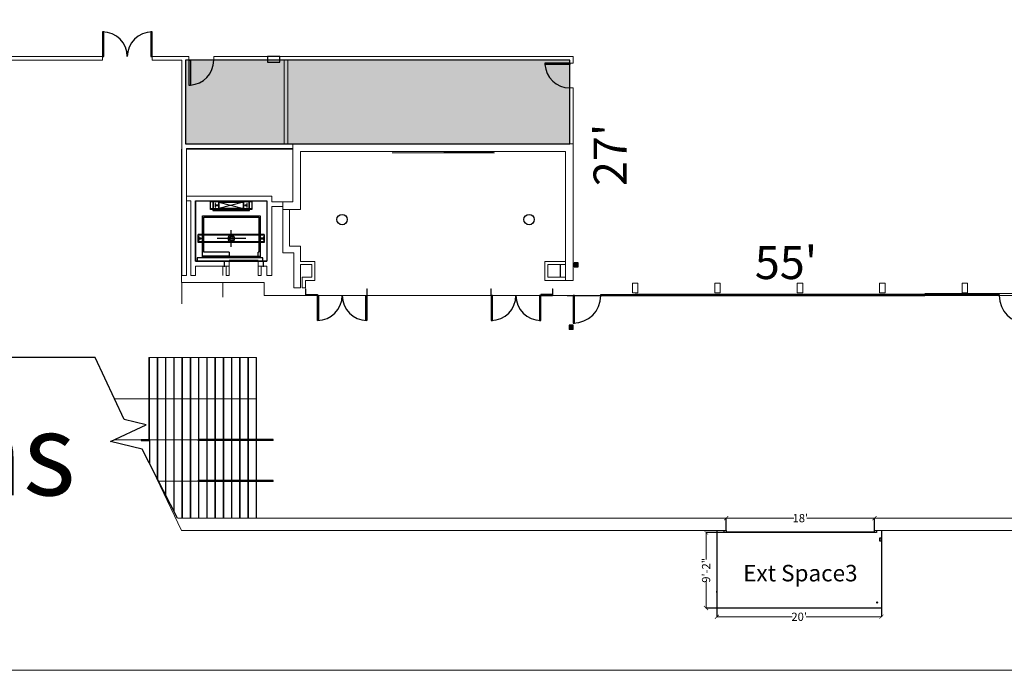
# Model space of a CAD drawing. Units: inches. Extents: x -4372 to 8991, y -4562 to 10911.
# Drawn here: x 2585 to 4019, y 0 to 947 of the extents above; entities that cross this region are included whole.
import ezdxf

# ---------------------------------------------------------------- set-up
doc = ezdxf.new("R2010")
doc.units = ezdxf.units.IN
doc.header["$MEASUREMENT"] = 0
for name, color, linetype in [('MC-Area Labels', 151, 'Continuous'), ('MC-BLDG Shell', 7, 'Continuous'), ('MC-BLDG Site Perimeter', 7, 'Continuous'), ('MC-Dims', 7, 'Continuous')]:
    doc.layers.add(name, color=color, linetype=linetype)
doc.styles.add('moscone', font='GOTHIC.TTF', dxfattribs={"height": 12})
doc.styles.add('rojago', font='GOTHIC.TTF', dxfattribs={"height": 12})

# ---------------------------------------------------------------- blocks, each defined once
blk = doc.blocks.new('MCNS-Lobby-Bldg Shell')
at = {"layer": 'MC-BLDG Shell'}
h = blk.add_hatch(color=151, dxfattribs=at)
h.dxf.hatch_style = 1
h.paths.add_polyline_path([(901.5, 2157.8), (632.7, 2157.8), (632.7, 1966.2), (901.5, 1966.2)])
h.paths.add_polyline_path([(1312.9, 2074.3), (1128.9, 2074.3), (1128.9, 1834.6), (1312.9, 1834.6)])
h.paths.add_polyline_path([(653.5, 1742.6), (631.2, 1742.6), (631.2, 1709.7), (481.5, 1709.7), (481.5, 1332.2), (681, 1332.2), (681, 1357.7), (653.5, 1357.7)])
h.paths.add_polyline_path([(1067.5, 1703.6), (942.2, 1703.6), (942.2, 1409.6), (1165.4, 1409.6), (1165.4, 1516.5), (1067.5, 1516.5)])
h.paths.add_polyline_path([(1312.9, 1515.6), (1170.4, 1515.6), (1170.4, 1404.6), (1107.5, 1404.6), (1107.5, 1332.2), (1260.5, 1332.2), (1260.5, 1431.6), (1312.9, 1431.6)])
h.paths.add_polyline_path([(1796.2, 1129.8), (1688.7, 1129.8), (1688.7, 1061.6), (1796.2, 1061.6)])
h.paths.add_polyline_path([(2276.2, 1129.8), (1926.7, 1129.8), (1926.7, 1061.6), (2276.2, 1061.6)])
h.paths.add_polyline_path([(2756.2, 1129.8), (2406.7, 1129.8), (2406.7, 1061.6), (2756.2, 1061.6)])
h.paths.add_polyline_path([(2989.2, 1129.8), (2886.7, 1129.8), (2886.7, 1061.6), (2989.2, 1061.6)])
h.paths.add_polyline_path([(2166, 886.4), (1645.5, 886.4), (1645.5, 794.6), (2166, 794.6)])
h.paths.add_polyline_path([(3386.2, 887.1), (2826.7, 887.1), (2826.7, 765.5), (3386.2, 765.5)])
h.paths.add_polyline_path([(4359, 887.1), (4060.7, 887.1), (4060.7, 762.6), (4465, 762.6), (4465, 569.5), (4516.2, 569.5), (4516.2, 626.4), (4476.9, 626.4), (4476.9, 788.2), (4451, 788.2), (4451, 788.8), (4359, 788.8)])
h.paths.add_polyline_path([(5131.5, 886.4), (4889.4, 886.4), (4889.4, 570.1), (5131.5, 570.1)])
h.paths.add_polyline_path([(5546.2, 887.1), (5412.7, 887.1), (5412.7, 865.1), (5266.3, 865.1), (5266.3, 887.1), (5136.7, 887.1), (5136.7, 762.6), (5546.2, 762.6)])
h.paths.add_polyline_path([(5394.2, 1129.8), (5162.7, 1129.8), (5162.7, 1061.6), (5394.2, 1061.6)])
h.paths.add_polyline_path([(5040.2, 1129.8), (4742.7, 1129.8), (4742.7, 1061.6), (5040.2, 1061.6)])
h.paths.add_polyline_path([(4620.2, 1129.8), (4448.7, 1129.8), (4448.7, 1061.6), (4620.2, 1061.6)])
h.paths.add_polyline_path([(6496.5, 1747.1), (6348.7, 1747.1), (6348.7, 1727.1), (6275.5, 1727.1), (6275.5, 1635.6), (6496.5, 1635.6)])
h.paths.add_polyline_path([(6433, 1894.8), (6305.5, 1894.8), (6305.5, 1788.6), (6276.7, 1788.6), (6276.7, 1733.6), (6342.2, 1733.6), (6342.2, 1753.6), (6433, 1753.6)])
h.paths.add_polyline_path([(6868.3, 960), (6408.5, 960), (6408.5, 547.4), (6868.3, 547.4)])
for points in [[(3398.1, 587.5), (3398.3, 587.7), (3398.3, 593.2), (3398.1, 593.5), (3392.6, 593.5), (3392.3, 593.2), (3392.3, 587.7), (3392.6, 587.5)], [(3391.1, 496.5), (3391.3, 496.7), (3391.3, 502.2), (3391.1, 502.5), (3385.6, 502.5), (3385.3, 502.2), (3385.3, 496.7), (3385.6, 496.5)]]:
    blk.add_hatch(color=256, dxfattribs=at).paths.add_polyline_path(points, flags=0)
for p, q in [((2707.7, 929.5), (2706, 929.5)), ((2706, 929.5), (2706, 893.5)), ((2707.7, 893.5), (2707.7, 929.5)), ((2778, 929.5), (2776.2, 929.5)), ((2776.2, 929.5), (2776.2, 893.5)), ((2778, 893.5), (2778, 929.5)), ((2706, 893.5), (2707.7, 893.5)), ((2776.2, 893.5), (2778, 893.5)), ((2964.3, 893.5), (2946.3, 893.5)), ((2946.3, 893.5), (2946.3, 885.5)), ((2964.3, 885.5), (2964.3, 893.5)), ((3386.1, 888.2), (2826.6, 888.2)), ((2826.6, 888.2), (2826.6, 766.6)), ((2831.8, 888.2), (2831.8, 852.2)), ((2831.8, 888.2), (2833.8, 888.2)), ((2833.8, 888.2), (2833.8, 852.2)), ((2946.3, 885.5), (2964.3, 885.5)), ((3350.1, 884.2), (3350.1, 882.2)), ((3386.1, 884.2), (3350.1, 884.2)), ((3386.1, 882.2), (3350.1, 882.2)), ((3386.1, 766.6), (3386.1, 888.2)), ((3386.1, 884.2), (3386.1, 882.2)), ((2831.8, 852.2), (2833.8, 852.2)), ((2826.6, 766.6), (3386.1, 766.6)), ((2841.3, 595.5), (2841.3, 683.5)), ((2841.3, 683.5), (2945.3, 683.5)), ((2841.3, 683.5), (2945.3, 683.5)), ((2841.3, 683.5), (2841.3, 595.5)), ((2863.3, 682), (2863.3, 683)), ((2866.6, 683), (2863.3, 683)), ((2863.3, 672), (2863.3, 682)), ((2866.6, 682), (2863.3, 682)), ((2866.6, 683.5), (2866.6, 669.5)), ((2867.6, 670.5), (2867.6, 683.5)), ((2919.1, 683), (2867.6, 683)), ((2919.1, 682), (2867.6, 682)), ((2870.6, 679.5), (2870.1, 679.5)), ((2870.1, 679.5), (2870.1, 674.5)), ((2870.1, 674.5), (2870.6, 674.5)), ((2870.7, 677.4), (2870.6, 679.5)), ((2870.6, 674.5), (2870.7, 676.6)), ((2871.5, 677.2), (2870.8, 677.2)), ((2870.8, 676.7), (2871.5, 676.7)), ((2871.6, 677.3), (2871.5, 677.2)), ((2871.5, 676.7), (2871.6, 676.7)), ((2873.6, 677.3), (2871.6, 677.3)), ((2871.6, 676.7), (2873.6, 676.7)), ((2873.6, 676.7), (2873.6, 677.3)), ((2911.3, 681.5), (2875.3, 672.5)), ((2875.3, 681.5), (2911.3, 672.5)), ((2875.3, 672.5), (2875.3, 681.5)), ((2875.3, 681.5), (2911.3, 681.5)), ((2911.3, 681.5), (2875.3, 681.5)), ((2875.3, 681.5), (2875.3, 672.5)), ((2911.3, 681.5), (2911.3, 672.5)), ((2911.3, 672.5), (2911.3, 681.5)), ((2915.1, 677.3), (2913.1, 677.3)), ((2913.1, 677.3), (2913.1, 676.7)), ((2913.1, 676.7), (2915.1, 676.7)), ((2915.2, 677.2), (2915.1, 677.3)), ((2915.1, 676.7), (2915.2, 676.7)), ((2915.9, 677.2), (2915.2, 677.2)), ((2915.2, 676.7), (2915.9, 676.7)), ((2916.1, 679.5), (2916, 677.4)), ((2916, 676.6), (2916.1, 674.5)), ((2916.6, 679.5), (2916.1, 679.5)), ((2916.1, 674.5), (2916.6, 674.5)), ((2916.6, 674.5), (2916.6, 679.5)), ((2919.1, 683.5), (2919.1, 670.5)), ((2920.1, 669.5), (2920.1, 683.5)), ((2923.3, 683), (2920.1, 683)), ((2923.3, 682), (2920.1, 682)), ((2923.3, 683), (2923.3, 682)), ((2923.3, 682), (2923.3, 672)), ((2945.3, 683.5), (2945.3, 595.5)), ((2945.3, 683.5), (2945.3, 595.5)), ((2851.3, 601.7), (2851.3, 661.7)), ((2851.3, 661.7), (2935.3, 661.7)), ((2853.3, 608.7), (2853.3, 659.7)), ((2853.3, 659.7), (2933.3, 659.7)), ((2863.3, 671), (2863.3, 672)), ((2866.6, 672), (2863.3, 672)), ((2866.6, 671), (2863.3, 671)), ((2866.6, 669.5), (2920.1, 669.5)), ((2919.1, 672), (2867.6, 672)), ((2919.1, 671), (2867.6, 671)), ((2919.1, 670.5), (2867.6, 670.5)), ((2911.3, 672.5), (2875.3, 672.5)), ((2875.3, 672.5), (2911.3, 672.5)), ((2923.3, 672), (2920.1, 672)), ((2923.3, 671), (2920.1, 671)), ((2923.3, 672), (2923.3, 671)), ((2933.3, 659.7), (2933.3, 608.7)), ((2935.3, 661.7), (2935.3, 601.7)), ((2845.3, 633.7), (2845.3, 634.7)), ((2941.3, 634.7), (2845.3, 634.7)), ((2845.3, 623.7), (2845.3, 633.7)), ((2941.3, 633.7), (2845.3, 633.7)), ((2846.6, 631.2), (2846.1, 631.2)), ((2846.1, 631.2), (2846.1, 626.2)), ((2846.7, 629.1), (2846.6, 631.2)), ((2893.3, 616.7), (2893.3, 640.7)), ((2940.1, 631.2), (2940, 629.1)), ((2940.6, 631.2), (2940.1, 631.2)), ((2940.6, 626.2), (2940.6, 631.2)), ((2941.3, 634.7), (2941.3, 633.7)), ((2941.3, 633.7), (2941.3, 623.7)), ((2845.3, 622.7), (2845.3, 623.7)), ((2941.3, 623.7), (2845.3, 623.7)), ((2941.3, 622.7), (2845.3, 622.7)), ((2846.1, 626.2), (2846.6, 626.2)), ((2846.6, 626.2), (2846.7, 628.3)), ((2847.5, 629), (2846.8, 629)), ((2846.8, 628.5), (2847.5, 628.5)), ((2847.6, 629), (2847.5, 629)), ((2847.5, 628.5), (2847.6, 628.4)), ((2849.6, 629), (2847.6, 629)), ((2847.6, 628.4), (2849.6, 628.4)), ((2849.6, 628.4), (2849.6, 629)), ((2914.8, 628.7), (2872.8, 628.7)), ((2939.1, 629), (2937.1, 629)), ((2937.1, 629), (2937.1, 628.4)), ((2937.1, 628.4), (2939.1, 628.4)), ((2939.2, 629), (2939.1, 629)), ((2939.1, 628.4), (2939.2, 628.5)), ((2939.9, 629), (2939.2, 629)), ((2939.2, 628.5), (2939.9, 628.5)), ((2940, 628.3), (2940.1, 626.2)), ((2940.1, 626.2), (2940.6, 626.2)), ((2941.3, 623.7), (2941.3, 622.7)), ((2889.8, 603.2), (2851.3, 603.2)), ((2890.3, 608.7), (2853.3, 608.7)), ((2889.8, 603.2), (2893.3, 603.2)), ((2889.8, 601.7), (2889.8, 603.2)), ((2890.3, 608.7), (2890.3, 603.2)), ((2893.3, 603.2), (2932.8, 603.2)), ((2932.3, 603.2), (2932.3, 608.7)), ((2933.3, 608.7), (2932.3, 608.7)), ((2932.8, 603.2), (2935.3, 603.2)), ((2932.8, 603.2), (2932.8, 601.7)), ((2945.3, 595.5), (2841.3, 595.5)), ((2841.3, 595.5), (2945.3, 595.5)), ((2939.3, 600.5), (2843.8, 600.5)), ((2843.8, 600.5), (2843.8, 595.5)), ((2935.3, 601.7), (2851.3, 601.7)), ((2882.8, 595.5), (2882.8, 587.5)), ((2932.3, 596.5), (2890.3, 596.5)), ((2890.3, 596.5), (2890.3, 595.5)), ((2890.3, 595.5), (2932.3, 595.5)), ((2932.3, 595.5), (2932.3, 596.5)), ((2939.3, 595.5), (2939.3, 600.5)), ((2939.8, 595.5), (2939.8, 587.5)), ((3372.8, 572.2), (3372.8, 590.7)), ((3392.3, 593.2), (3392.3, 587.7)), ((3398.1, 593.5), (3392.6, 593.5)), ((3395.1, 592.4), (3393.5, 588.5)), ((3393.5, 588.5), (3394, 588.5)), ((3394, 588.5), (3394.5, 589.7)), ((3394.5, 589.7), (3396.1, 589.7)), ((3394.7, 590.2), (3395, 591.2)), ((3395.9, 590.2), (3394.7, 590.2)), ((3395, 591.2), (3395.3, 591.9)), ((3395.5, 592.4), (3395.1, 592.4)), ((3395.3, 591.9), (3395.6, 591.2)), ((3397.1, 588.5), (3395.5, 592.4)), ((3395.6, 591.2), (3395.9, 590.2)), ((3396.1, 589.7), (3396.5, 588.5)), ((3396.5, 588.5), (3397.1, 588.5)), ((3398.3, 587.7), (3398.3, 593.2)), ((3392.6, 587.5), (3398.1, 587.5)), ((3001.9, 545.5), (3001.9, 547.2)), ((3001.9, 547.2), (3018.9, 547.2)), ((3018.9, 545.5), (3001.9, 545.5)), ((3018.9, 547.2), (3018.9, 545.5)), ((3018.9, 545.5), (3020.6, 545.5)), ((3018.9, 509.5), (3018.9, 545.5)), ((3020.6, 545.5), (3020.6, 509.5)), ((3089.1, 545.5), (3090.9, 545.5)), ((3089.1, 509.5), (3089.1, 545.5)), ((3090.9, 545.5), (3090.9, 509.5)), ((3273.6, 545.5), (3271.8, 545.5)), ((3271.8, 545.5), (3271.8, 509.5)), ((3273.6, 509.5), (3273.6, 545.5)), ((3343.8, 545.5), (3342.1, 545.5)), ((3342.1, 545.5), (3342.1, 509.5)), ((3360.8, 547.2), (3343.8, 547.2)), ((3343.8, 547.2), (3343.8, 545.5)), ((3343.8, 545.5), (3360.8, 545.5)), ((3343.8, 509.5), (3343.8, 545.5)), ((3360.8, 545.5), (3360.8, 547.2)), ((3393.1, 545.5), (3391.3, 545.5)), ((3391.3, 545.5), (3391.3, 505.5)), ((3393.1, 505.5), (3393.1, 545.5)), ((3431.3, 545.5), (3431.3, 547.2)), ((3431.3, 547.2), (3481.3, 547.2)), ((3481.3, 545.5), (3431.3, 545.5)), ((3481.3, 547.2), (3481.3, 547.6)), ((3481.3, 547.6), (3541.3, 547.6)), ((3541.3, 547.2), (3481.3, 547.2)), ((3481.3, 547.2), (3481.3, 545.5)), ((3481.3, 546.7), (3541.3, 546.7)), ((3481.3, 546.2), (3481.3, 546.7)), ((3541.3, 546.2), (3481.3, 546.2)), ((3481.6, 547.2), (3541.1, 547.2)), ((3481.6, 546.7), (3481.6, 547.2)), ((3541.1, 546.7), (3481.6, 546.7)), ((3541.1, 547.2), (3541.1, 546.7)), ((3541.3, 547.2), (3541.3, 547.6)), ((3541.3, 547.6), (3601.3, 547.6)), ((3541.3, 547.6), (3541.3, 547.2)), ((3601.3, 547.2), (3541.3, 547.2)), ((3541.3, 546.7), (3601.3, 546.7)), ((3541.3, 546.2), (3541.3, 546.7)), ((3541.3, 546.7), (3541.3, 546.2)), ((3601.3, 546.2), (3541.3, 546.2)), ((3541.6, 547.2), (3601.1, 547.2)), ((3541.6, 546.7), (3541.6, 547.2)), ((3601.1, 546.7), (3541.6, 546.7)), ((3601.1, 547.2), (3601.1, 546.7)), ((3601.3, 547.6), (3601.3, 547.2)), ((3601.3, 547.2), (3601.3, 547.6)), ((3601.3, 547.6), (3661.3, 547.6)), ((3661.3, 547.2), (3601.3, 547.2)), ((3601.3, 546.7), (3601.3, 546.2)), ((3601.3, 546.7), (3661.3, 546.7)), ((3601.3, 546.2), (3601.3, 546.7)), ((3661.3, 546.2), (3601.3, 546.2)), ((3601.6, 547.2), (3661.1, 547.2)), ((3601.6, 546.7), (3601.6, 547.2)), ((3661.1, 546.7), (3601.6, 546.7)), ((3661.1, 547.2), (3661.1, 546.7)), ((3661.3, 547.6), (3661.3, 547.2)), ((3661.3, 547.2), (3661.3, 547.6)), ((3661.3, 547.6), (3721.3, 547.6)), ((3721.3, 547.2), (3661.3, 547.2)), ((3661.3, 546.7), (3661.3, 546.2)), ((3661.3, 546.7), (3721.3, 546.7)), ((3661.3, 546.2), (3661.3, 546.7)), ((3721.3, 546.2), (3661.3, 546.2)), ((3661.6, 547.2), (3721.1, 547.2)), ((3661.6, 546.7), (3661.6, 547.2)), ((3721.1, 546.7), (3661.6, 546.7)), ((3721.1, 547.2), (3721.1, 546.7)), ((3721.3, 547.2), (3721.3, 547.6)), ((3721.3, 547.6), (3781.3, 547.6)), ((3721.3, 547.6), (3721.3, 547.2)), ((3781.3, 547.2), (3721.3, 547.2)), ((3721.3, 546.7), (3781.3, 546.7)), ((3721.3, 546.2), (3721.3, 546.7)), ((3721.3, 546.7), (3721.3, 546.2)), ((3781.3, 546.2), (3721.3, 546.2)), ((3721.6, 547.2), (3781.1, 547.2)), ((3721.6, 546.7), (3721.6, 547.2)), ((3781.1, 546.7), (3721.6, 546.7)), ((3781.1, 547.2), (3781.1, 546.7)), ((3781.3, 547.6), (3781.3, 547.2)), ((3781.3, 547.2), (3781.3, 547.6)), ((3781.3, 547.6), (3841.3, 547.6)), ((3841.3, 547.2), (3781.3, 547.2)), ((3781.3, 546.7), (3781.3, 546.2)), ((3781.3, 546.7), (3841.3, 546.7)), ((3781.3, 546.2), (3781.3, 546.7)), ((3841.3, 546.2), (3781.3, 546.2)), ((3781.6, 547.2), (3841.1, 547.2)), ((3781.6, 546.7), (3781.6, 547.2)), ((3841.1, 546.7), (3781.6, 546.7)), ((3841.1, 547.2), (3841.1, 546.7)), ((3841.3, 547.2), (3841.3, 547.6)), ((3841.3, 547.6), (3901.3, 547.6)), ((3841.3, 547.6), (3841.3, 547.2)), ((3901.3, 547.2), (3841.3, 547.2)), ((3841.3, 546.7), (3901.3, 546.7)), ((3841.3, 546.2), (3841.3, 546.7)), ((3841.3, 546.7), (3841.3, 546.2)), ((3901.3, 546.2), (3841.3, 546.2)), ((3841.6, 547.2), (3901.1, 547.2)), ((3841.6, 546.7), (3841.6, 547.2)), ((3901.1, 546.7), (3841.6, 546.7)), ((3901.1, 547.2), (3901.1, 546.7)), ((3901.3, 547.6), (3901.3, 547.2)), ((3901.3, 547.2), (3901.3, 547.6)), ((3901.3, 547.6), (3961.3, 547.6)), ((3961.3, 547.2), (3901.3, 547.2)), ((3901.3, 546.7), (3901.3, 546.2)), ((3901.3, 546.7), (3961.3, 546.7)), ((3901.3, 546.2), (3901.3, 546.7)), ((3961.3, 546.2), (3901.3, 546.2)), ((3901.6, 547.2), (3961.1, 547.2)), ((3901.6, 546.7), (3901.6, 547.2)), ((3961.1, 546.7), (3901.6, 546.7)), ((3961.1, 547.2), (3961.1, 546.7)), ((3961.3, 547.6), (3961.3, 547.2)), ((3961.3, 545.5), (3961.3, 547.2)), ((3961.3, 547.2), (4011.3, 547.2)), ((3961.3, 546.7), (3961.3, 546.2)), ((4011.3, 545.5), (3961.3, 545.5)), ((4011.3, 547.2), (4011.3, 545.5)), ((3020.6, 509.5), (3018.9, 509.5)), ((3090.9, 509.5), (3089.1, 509.5)), ((3271.8, 509.5), (3273.6, 509.5)), ((3342.1, 509.5), (3343.8, 509.5)), ((3385.3, 502.2), (3385.3, 496.7)), ((3391.1, 502.5), (3385.6, 502.5)), ((3391.3, 505.5), (3393.1, 505.5)), ((3391.3, 496.7), (3391.3, 502.2)), ((3385.6, 496.5), (3391.1, 496.5)), ((3388.1, 501.4), (3386.5, 497.5)), ((3386.5, 497.5), (3387, 497.5)), ((3387, 497.5), (3387.5, 498.7)), ((3387.5, 498.7), (3389.1, 498.7)), ((3387.7, 499.2), (3388, 500.2)), ((3388.9, 499.2), (3387.7, 499.2)), ((3388, 500.2), (3388.3, 500.9)), ((3388.5, 501.4), (3388.1, 501.4)), ((3388.3, 500.9), (3388.6, 500.2)), ((3390.1, 497.5), (3388.5, 501.4)), ((3388.6, 500.2), (3388.9, 499.2)), ((3389.1, 498.7), (3389.5, 497.5)), ((3389.5, 497.5), (3390.1, 497.5))]:
    blk.add_line(p, q, dxfattribs=at)
at = {"layer": 'MC-BLDG Shell', "lineweight": 0}
for p, q in [((2706, 893.5), (2165.6, 893.5)), ((2706, 888.2), (2706, 893.5)), ((2826.6, 893.5), (2778, 893.5)), ((2778, 893.5), (2778, 888.2)), ((2831.8, 893.5), (2826.6, 893.5)), ((2831.8, 888.2), (2831.8, 893.5)), ((2946.3, 893.5), (2867.8, 893.5)), ((2867.8, 893.5), (2867.8, 888.2)), ((2970.3, 893.5), (2964.3, 893.5)), ((2975.6, 893.5), (2970.3, 893.5)), ((3386.1, 893.5), (2975.6, 893.5)), ((3391.3, 893.5), (3386.1, 893.5)), ((3391.3, 884.2), (3391.3, 893.5)), ((2171.1, 888.2), (2706, 888.2)), ((2778, 888.2), (2821.3, 888.2)), ((2821.3, 888.2), (2821.3, 766.6)), ((2826.6, 888.2), (2831.8, 888.2)), ((2826.6, 766.6), (2826.6, 888.2)), ((2867.8, 888.2), (2946.3, 888.2)), ((2964.3, 888.2), (2970.3, 888.2)), ((2970.3, 888.2), (2970.3, 766.6)), ((2975.6, 888.2), (3386.1, 888.2)), ((2975.6, 766.6), (2975.6, 888.2)), ((3386.1, 888.2), (3386.1, 884.2)), ((3386.1, 884.2), (3391.3, 884.2)), ((3391.3, 848.2), (3386.1, 848.2)), ((3386.1, 848.2), (3386.1, 766.6)), ((3391.3, 766.6), (3391.3, 848.2)), ((2821.3, 766.6), (2821.3, 684.1)), ((2828.3, 766.6), (2826.6, 766.6)), ((2970.3, 766.6), (2828.3, 766.6)), ((2982.9, 766.6), (2975.6, 766.6)), ((2982.9, 759.6), (2982.9, 766.6)), ((3380, 766.6), (2982.9, 766.6)), ((2982.9, 766.6), (2982.9, 755.5)), ((3391.3, 766.6), (3380, 766.6)), ((3386.1, 766.6), (3391.3, 766.6)), ((3391.3, 567.7), (3391.3, 766.6)), ((2821.1, 564.7), (2821.1, 759)), ((2821.1, 759), (2821.3, 759)), ((2828.3, 759.6), (2982.9, 759.6)), ((2828.3, 684.1), (2828.3, 759.6)), ((2828.3, 759), (2982.9, 759)), ((2982.9, 755.5), (2982.9, 682.2)), ((2994, 755.5), (3380, 755.5)), ((2994, 671.1), (2994, 755.5)), ((3127.5, 753.3), (3276.5, 753.3)), ((3274.5, 754.5), (3202.8, 754.5)), ((3274.5, 753.8), (3274.5, 754.5)), ((3380, 755.5), (3380, 595.2)), ((2945.3, 690.5), (2828.3, 690.5)), ((2828.3, 690.5), (2828.3, 683.5)), ((2952.3, 690.5), (2945.3, 690.5)), ((2952.3, 682.2), (2952.3, 690.5)), ((2821.3, 684.1), (2821.3, 574.7)), ((2828, 574.7), (2828, 684.1)), ((2828, 684.1), (2828.3, 684.1)), ((2828.3, 683.5), (2834.3, 683.5)), ((2834.3, 683.5), (2834.3, 574.7)), ((2841.3, 683.5), (2945.3, 683.5)), ((2841.3, 595.5), (2841.3, 683.5)), ((2945.3, 683.5), (2945.3, 595.5)), ((2968.5, 682.2), (2952.3, 682.2)), ((2952.3, 574.7), (2952.3, 675.2)), ((2952.3, 675.2), (2968.5, 675.2)), ((2982.9, 682.2), (2968.5, 682.2)), ((2968.5, 682.2), (2968.5, 675.2)), ((2968.5, 675.2), (2968.5, 682.2)), ((2968.5, 675.2), (2968.5, 671.1)), ((2968.5, 671.1), (2968.5, 617.6)), ((2978, 671.1), (2968.5, 671.1)), ((2968.5, 671.1), (2978, 671.1)), ((2978, 617.6), (2978, 671.1)), ((2978, 671.1), (2982.9, 671.1)), ((2982.9, 671.1), (2994, 671.1)), ((2968.5, 617.6), (2968.5, 608.1)), ((2984.5, 617.6), (2978, 617.6)), ((2994, 617.6), (2984.5, 617.6)), ((2994, 595.2), (2994, 617.6)), ((2968.5, 608.1), (2984.5, 608.1)), ((2984.5, 608.1), (2984.5, 557)), ((2890.3, 595.5), (2841.3, 595.5)), ((2841.3, 574.7), (2841.3, 588.5)), ((2841.3, 588.5), (2890.3, 588.5)), ((2881.1, 588.5), (2881.1, 574.7)), ((2890.3, 588.5), (2886, 588.5)), ((2886, 588.5), (2886, 574.7)), ((2932.3, 595.5), (2890.3, 595.5)), ((2890.3, 588.5), (2890.3, 595.5)), ((2890.3, 574.7), (2890.3, 588.5)), ((2945.3, 595.5), (2932.3, 595.5)), ((2932.3, 595.5), (2932.3, 588.5)), ((2932.3, 588.5), (2945.3, 588.5)), ((2936.7, 588.5), (2932.3, 588.5)), ((2932.3, 588.5), (2932.3, 574.7)), ((2936.7, 574.7), (2936.7, 588.5)), ((2945.3, 588.5), (2945.3, 574.7)), ((3015.2, 595.2), (2994, 595.2)), ((2994, 590.7), (3010.7, 590.7)), ((2994, 557), (2994, 590.7)), ((3010.7, 590.7), (3010.7, 572.2)), ((3015.2, 590.7), (3015.2, 595.2)), ((3015.2, 567.7), (3015.2, 590.7)), ((3380, 595.2), (3349.8, 595.2)), ((3349.8, 595.2), (3349.8, 590.7)), ((3349.8, 590.7), (3349.8, 567.7)), ((3354.3, 590.7), (3380, 590.7)), ((3354.3, 572.2), (3354.3, 590.7)), ((3380, 595.2), (3380, 590.7)), ((3380, 590.7), (3380, 595.2)), ((3380, 590.7), (3380, 572.2)), ((2821.3, 574.7), (2828, 574.7)), ((2834.3, 574.7), (2841.3, 574.7)), ((2886, 574.7), (2890.3, 574.7)), ((2932.3, 574.7), (2936.7, 574.7)), ((2945.3, 574.7), (2952.3, 574.7)), ((2821.3, 564.7), (2821.1, 564.7)), ((2821.2, 533.7), (2821.2, 564.5)), ((2821.2, 564.5), (2941.3, 564.5)), ((2881.1, 543.2), (2881.1, 564.7)), ((2941.3, 564.5), (2941.3, 545.5)), ((2996.8, 572.2), (2996.8, 557)), ((3001.3, 572.2), (2996.8, 572.2)), ((3010.7, 572.2), (3001.3, 572.2)), ((3001.3, 567.7), (3010.7, 567.7)), ((3001.3, 557), (3001.3, 567.7)), ((3010.7, 567.7), (3015.2, 567.7)), ((3349.8, 567.7), (3354.3, 567.7)), ((3380, 572.2), (3354.3, 572.2)), ((3354.3, 567.7), (3380, 567.7)), ((3380, 572.2), (3380, 567.7)), ((3380, 567.7), (3380, 572.2)), ((3380, 567.7), (3391.3, 567.7)), ((3485.3, 563.5), (3477.3, 563.5)), ((3477.3, 563.5), (3477.3, 549.5)), ((3485.3, 549.5), (3485.3, 563.5)), ((3605.3, 563.5), (3597.3, 563.5)), ((3597.3, 563.5), (3597.3, 549.5)), ((3605.3, 549.5), (3605.3, 563.5)), ((3725.3, 563.5), (3717.3, 563.5)), ((3717.3, 563.5), (3717.3, 549.5)), ((3725.3, 549.5), (3725.3, 563.5)), ((3845.3, 563.5), (3837.3, 563.5)), ((3837.3, 563.5), (3837.3, 549.5)), ((3845.3, 549.5), (3845.3, 563.5)), ((3965.3, 563.5), (3957.3, 563.5)), ((3957.3, 563.5), (3957.3, 549.5)), ((3965.3, 549.5), (3965.3, 563.5)), ((2941.3, 545.5), (3001.3, 545.5)), ((2984.5, 557), (2994, 557)), ((2996.8, 557), (3001.3, 557)), ((3001.9, 555.5), (3001.3, 555.5)), ((3001.3, 545.5), (3001.3, 555.5)), ((3001.3, 545.5), (3001.9, 545.5)), ((3001.9, 545.5), (3001.9, 555.5)), ((3001.9, 545.5), (3090.9, 545.5)), ((3091.3, 555.5), (3090.9, 555.5)), ((3090.9, 545.5), (3090.9, 555.5)), ((3090.9, 545.5), (3091.3, 545.5)), ((3091.3, 545.5), (3091.3, 555.5)), ((3091.3, 545.5), (3271.3, 545.5)), ((3271.8, 555.5), (3271.3, 555.5)), ((3271.3, 545.5), (3271.3, 555.5)), ((3271.8, 545.5), (3271.3, 545.5)), ((3271.8, 545.5), (3271.8, 555.5)), ((3271.8, 545.5), (3360.8, 545.5)), ((3361.3, 555.5), (3360.8, 555.5)), ((3360.8, 545.5), (3360.8, 555.5)), ((3360.8, 545.5), (3361.3, 545.5)), ((3361.3, 545.5), (3361.3, 555.5)), ((3361.3, 545.5), (3391.3, 545.5)), ((3382.5, 545.7), (3382.5, 545.1)), ((3382.5, 545.1), (3391.3, 545.1)), ((3393.1, 545.5), (3431.3, 545.5)), ((3393.1, 545.1), (3903.1, 545.1)), ((3477.3, 549.5), (3485.3, 549.5)), ((3481.3, 545.5), (3841.3, 545.5)), ((3597.3, 549.5), (3605.3, 549.5)), ((3717.3, 549.5), (3725.3, 549.5)), ((3837.3, 549.5), (3845.3, 549.5)), ((3841.3, 545.5), (3961.3, 545.5)), ((3903.1, 545.1), (3903.1, 546.2)), ((3903.3, 548.6), (4036.8, 548.6)), ((3957.3, 549.5), (3965.3, 549.5)), ((4011.3, 545.5), (4049.6, 545.5))]:
    blk.add_line(p, q, dxfattribs=at)
at = {"layer": 'MC-BLDG Shell'}
for centre, radius, start, end in [((2706, 893.5), 36, 0, 90), ((2778, 893.5), 36, 90, 180), ((2831.8, 888.2), 36.1, 273.1798, 0), ((3386.1, 884.2), 36.1, 183.1798, 270), ((2870.8, 677.4), 0.149, 184, 270), ((2870.8, 676.6), 0.149, 90, 176), ((2893.3, 677), 5, 65.5298, 114.4702), ((2915.9, 677.4), 0.149, 270, 356), ((2915.9, 676.6), 0.149, 4, 90), ((2893.3, 677), 5, 245.5298, 294.4702), ((2893.3, 628.7), 5, 0, 180), ((2893.3, 628.7), 3, 0, 180), ((2846.8, 629.1), 0.149, 184, 270), ((2846.8, 628.3), 0.149, 90, 176), ((2893.3, 628.7), 5, 180, 0), ((2893.3, 628.7), 3, 180, 0), ((2939.9, 629.1), 0.149, 270, 356), ((2939.9, 628.3), 0.149, 4, 90), ((3392.6, 593.2), 0.25, 90, 180), ((3392.6, 587.7), 0.25, 180, 270), ((3398.1, 593.2), 0.25, 0, 90), ((3398.1, 587.7), 0.25, 270, 0), ((3018.9, 545.5), 36, 270, 0), ((3090.9, 545.5), 36, 180, 270), ((3271.8, 545.5), 36, 270, 0), ((3343.8, 545.5), 36, 180, 270), ((3391.3, 545.5), 40, 270, 0), ((4051.3, 545.5), 40, 180, 270), ((3385.6, 502.2), 0.25, 90, 180), ((3391.1, 502.2), 0.25, 0, 90), ((3385.6, 496.7), 0.25, 180, 270), ((3391.1, 496.7), 0.25, 270, 0)]:
    blk.add_arc(centre, radius, start, end, dxfattribs=at)
blk = doc.blocks.new('_ArchTick')
at = {"color": 0, "linetype": 'ByBlock', "const_width": 0.15}
blk.add_lwpolyline([(-0.5, -0.5), (0.5, 0.5)], dxfattribs=at)

msp = doc.modelspace()

# ---------------------------------------------------------------- linework, layer by layer
at = {"layer": 'MC-BLDG Shell'}
for centre in [(3054.6724, 656.215), (3326.8935, 656.215)]:
    msp.add_circle(centre, 7.5, dxfattribs=at)
at = {"layer": 'MC-BLDG Site Perimeter'}
for p, q in [((2695.4391, 455.4657), (2529.35, 455.4657)), ((2737.5328, 365.1956), (2695.4391, 455.4657)), ((2769.3546, 357.2615), (2737.5328, 365.1956)), ((2717.7928, 333.2178), (2769.3546, 357.2615)), ((2763.6167, 321.7926), (2717.7928, 333.2178)), ((2762.35, 336.2157), (2762.35, 334.7157)), ((2762.35, 336.2157), (2774.35, 336.2157)), ((2762.35, 334.7157), (2774.35, 334.7157)), ((2774.35, 336.2157), (2774.35, 334.7157)), ((2845.1934, 334.7157), (2845.1934, 336.2157)), ((2930.35, 336.2157), (2845.1934, 336.2157)), ((2930.35, 334.7157), (2845.1934, 334.7157)), ((2942.35, 336.2157), (2930.35, 336.2157)), ((2942.35, 334.7157), (2930.35, 334.7157)), ((2954.35, 336.2157), (2942.35, 336.2157)), ((2954.35, 334.7157), (2942.35, 334.7157)), ((2954.35, 334.7157), (2954.35, 336.2157)), ((2815.1281, 221.571), (2763.6167, 321.7926)), ((2845.1934, 274.7157), (2845.1934, 276.2157)), ((2930.35, 276.2157), (2845.1934, 276.2157)), ((2930.35, 274.7157), (2845.1934, 274.7157)), ((2942.35, 276.2157), (2930.35, 276.2157)), ((2942.35, 274.7157), (2930.35, 274.7157)), ((2954.35, 276.2157), (2942.35, 276.2157)), ((2954.35, 274.7157), (2942.35, 274.7157)), ((2954.35, 274.7157), (2954.35, 276.2157)), ((3613.85, 203.4657), (3613.85, 221.571)), ((3829.85, 203.4657), (3829.85, 221.571)), ((3610.85, 200.4657), (3610.85, 203.4657)), ((3613.85, 203.4657), (3613.85, 200.4657)), ((3613.85, 201.4657), (3829.85, 201.4657)), ((3829.85, 200.8407), (3613.85, 200.8407)), ((3829.85, 200.4657), (3829.85, 203.4657)), ((3829.85, 201.4657), (3829.85, 200.8407)), ((3832.85, 203.4657), (3832.85, 200.4657)), ((3613.85, 200.4657), (3610.85, 200.4657)), ((3832.85, 200.4657), (3829.85, 200.4657)), ((3836.85, 192.4696), (3836.85, 188.4696)), ((3839.85, 192.4696), (3836.85, 192.4696)), ((3836.85, 188.4696), (3839.85, 188.4696)), ((3839.85, 188.4696), (3839.85, 192.4696)), ((3600.35, 113.4723), (3600.35, 115.4723))]:
    msp.add_line(p, q, dxfattribs=at)
at = {"layer": 'MC-BLDG Site Perimeter', "lineweight": 0}
for p, q in [((2773.1625, 395.4657), (2773.1625, 455.4657)), ((2906.35, 455.4657), (2773.1625, 455.4657)), ((2774.35, 395.4657), (2774.35, 455.4657)), ((2785.6, 395.4657), (2785.6, 455.4657)), ((2786.35, 395.4657), (2786.35, 455.4657)), ((2797.6, 395.4657), (2797.6, 455.4657)), ((2798.35, 395.4657), (2798.35, 455.4657)), ((2809.6, 395.4657), (2809.6, 455.4657)), ((2810.35, 395.4657), (2810.35, 455.4657)), ((2821.6, 395.4657), (2821.6, 455.4657)), ((2822.35, 395.4657), (2822.35, 455.4657)), ((2833.6, 395.4657), (2833.6, 455.4657)), ((2834.35, 395.4657), (2834.35, 455.4657)), ((2845.6, 395.4657), (2845.6, 455.4657)), ((2846.35, 395.4657), (2846.35, 455.4657)), ((2857.6, 395.4657), (2857.6, 455.4657)), ((2858.35, 395.4657), (2858.35, 455.4657)), ((2869.6, 395.4657), (2869.6, 455.4657)), ((2870.35, 395.4657), (2870.35, 455.4657)), ((2882.35, 455.4657), (2881.35, 455.4657)), ((2881.6, 395.4657), (2881.6, 455.4657)), ((2894.35, 455.4657), (2882.35, 455.4657)), ((2882.35, 395.4657), (2882.35, 455.4657)), ((2893.6, 395.4657), (2893.6, 455.4657)), ((2894.35, 395.4657), (2894.35, 455.4657)), ((2905.6, 395.4657), (2905.6, 455.4657)), ((2918.35, 455.4657), (2906.35, 455.4657)), ((2906.35, 395.4657), (2906.35, 455.4657)), ((2917.6, 395.4657), (2917.6, 455.4657)), ((2930.35, 455.4657), (2918.35, 455.4657)), ((2918.35, 395.4657), (2918.35, 455.4657)), ((2929.6, 395.4657), (2929.6, 455.4657)), ((2930.35, 395.4657), (2930.35, 455.4657)), ((2723.4176, 395.4657), (2773.1625, 395.4657)), ((2773.1625, 395.4657), (2723.4176, 395.4657)), ((2773.1625, 336.2157), (2773.1625, 395.4657)), ((2786.35, 395.4657), (2774.35, 395.4657)), ((2774.35, 336.2157), (2774.35, 395.4657)), ((2786.35, 395.4657), (2774.35, 395.4657)), ((2785.6, 335.4657), (2785.6, 395.4657)), ((2798.35, 395.4657), (2786.35, 395.4657)), ((2798.35, 395.4657), (2786.35, 395.4657)), ((2786.35, 335.4657), (2786.35, 395.4657)), ((2797.6, 335.4657), (2797.6, 395.4657)), ((2810.35, 395.4657), (2798.35, 395.4657)), ((2810.35, 395.4657), (2798.35, 395.4657)), ((2798.35, 335.4657), (2798.35, 395.4657)), ((2809.6, 335.4657), (2809.6, 395.4657)), ((2822.35, 395.4657), (2810.35, 395.4657)), ((2822.35, 395.4657), (2810.35, 395.4657)), ((2810.35, 335.4657), (2810.35, 395.4657)), ((2821.6, 335.4657), (2821.6, 395.4657)), ((2834.35, 395.4657), (2822.35, 395.4657)), ((2834.35, 395.4657), (2822.35, 395.4657)), ((2822.35, 335.4657), (2822.35, 395.4657)), ((2833.6, 335.4657), (2833.6, 395.4657)), ((2846.35, 395.4657), (2834.35, 395.4657)), ((2846.35, 395.4657), (2834.35, 395.4657)), ((2834.35, 335.4657), (2834.35, 395.4657)), ((2845.6, 336.2157), (2845.6, 395.4657)), ((2858.35, 395.4657), (2846.35, 395.4657)), ((2858.35, 395.4657), (2846.35, 395.4657)), ((2846.35, 336.2157), (2846.35, 395.4657)), ((2857.6, 336.2157), (2857.6, 395.4657)), ((2870.35, 395.4657), (2858.35, 395.4657)), ((2870.35, 395.4657), (2858.35, 395.4657)), ((2858.35, 336.2157), (2858.35, 395.4657)), ((2869.6, 336.2157), (2869.6, 395.4657)), ((2882.35, 395.4657), (2870.35, 395.4657)), ((2882.35, 395.4657), (2870.35, 395.4657)), ((2870.35, 336.2157), (2870.35, 395.4657)), ((2881.6, 336.2157), (2881.6, 395.4657)), ((2894.35, 395.4657), (2882.35, 395.4657)), ((2894.35, 395.4657), (2882.35, 395.4657)), ((2882.35, 336.2157), (2882.35, 395.4657)), ((2893.6, 336.2157), (2893.6, 395.4657)), ((2906.35, 395.4657), (2894.35, 395.4657)), ((2906.35, 395.4657), (2894.35, 395.4657)), ((2894.35, 336.2157), (2894.35, 395.4657)), ((2905.6, 336.2157), (2905.6, 395.4657)), ((2918.35, 395.4657), (2906.35, 395.4657)), ((2918.35, 395.4657), (2906.35, 395.4657)), ((2906.35, 336.2157), (2906.35, 395.4657)), ((2917.6, 336.2157), (2917.6, 395.4657)), ((2930.35, 395.4657), (2918.35, 395.4657)), ((2930.35, 395.4657), (2918.35, 395.4657)), ((2918.35, 336.2157), (2918.35, 395.4657)), ((2929.6, 336.2157), (2929.6, 395.4657)), ((2930.35, 336.2157), (2930.35, 395.4657)), ((2722.6134, 335.4657), (2762.35, 335.4657)), ((2762.35, 335.4657), (2722.6134, 335.4657)), ((2786.35, 335.4657), (2774.35, 335.4657)), ((2774.725, 335.4657), (2774.35, 335.4657)), ((2786.35, 335.4657), (2774.35, 335.4657)), ((2774.35, 300.9098), (2774.35, 334.7157)), ((2774.725, 300.1801), (2774.725, 335.4657)), ((2785.6, 279.0215), (2785.6, 335.4657)), ((2798.35, 335.4657), (2786.35, 335.4657)), ((2798.35, 335.4657), (2786.35, 335.4657)), ((2786.35, 277.5623), (2786.35, 335.4657)), ((2797.6, 275.4657), (2797.6, 335.4657)), ((2810.35, 335.4657), (2798.35, 335.4657)), ((2810.35, 335.4657), (2798.35, 335.4657)), ((2798.35, 275.4657), (2798.35, 335.4657)), ((2809.6, 275.4657), (2809.6, 335.4657)), ((2822.35, 335.4657), (2810.35, 335.4657)), ((2822.35, 335.4657), (2810.35, 335.4657)), ((2810.35, 275.4657), (2810.35, 335.4657)), ((2821.6, 275.4657), (2821.6, 335.4657)), ((2834.35, 335.4657), (2822.35, 335.4657)), ((2834.35, 335.4657), (2822.35, 335.4657)), ((2822.35, 275.4657), (2822.35, 335.4657)), ((2833.6, 275.4657), (2833.6, 335.4657)), ((2845.1934, 335.4657), (2834.35, 335.4657)), ((2845.1934, 335.4657), (2834.35, 335.4657)), ((2834.35, 275.4657), (2834.35, 335.4657)), ((2845.6, 276.2157), (2845.6, 334.7157)), ((2846.35, 276.2157), (2846.35, 334.7157)), ((2857.6, 276.2157), (2857.6, 334.7157)), ((2858.35, 276.2157), (2858.35, 334.7157)), ((2869.6, 276.2157), (2869.6, 334.7157)), ((2870.35, 276.2157), (2870.35, 334.7157)), ((2881.6, 276.2157), (2881.6, 334.7157)), ((2882.35, 276.2157), (2882.35, 334.7157)), ((2893.6, 276.2157), (2893.6, 334.7157)), ((2894.35, 276.2157), (2894.35, 334.7157)), ((2905.6, 276.2157), (2905.6, 334.7157)), ((2906.35, 276.2157), (2906.35, 334.7157)), ((2917.6, 276.2157), (2917.6, 334.7157)), ((2918.35, 276.2157), (2918.35, 334.7157)), ((2929.6, 276.2157), (2929.6, 334.7157)), ((2930.35, 276.2157), (2930.35, 334.7157)), ((2821.1625, 203.4657), (2774.35, 300.9098)), ((2798.35, 275.4657), (2787.4276, 275.4657)), ((2798.35, 275.4657), (2787.4276, 275.4657)), ((2797.6, 255.6741), (2797.6, 275.4657)), ((2810.35, 275.4657), (2798.35, 275.4657)), ((2810.35, 275.4657), (2798.35, 275.4657)), ((2798.35, 254.2149), (2798.35, 275.4657)), ((2809.6, 232.3267), (2809.6, 275.4657)), ((2822.35, 275.4657), (2810.35, 275.4657)), ((2822.35, 275.4657), (2810.35, 275.4657)), ((2810.35, 230.8675), (2810.35, 275.4657)), ((2821.6, 221.571), (2821.6, 275.4657)), ((2834.35, 275.4657), (2822.35, 275.4657)), ((2834.35, 275.4657), (2822.35, 275.4657)), ((2822.35, 221.571), (2822.35, 275.4657)), ((2833.6, 221.571), (2833.6, 275.4657)), ((2845.1934, 275.4657), (2834.35, 275.4657)), ((2845.1934, 275.4657), (2834.35, 275.4657)), ((2834.35, 221.571), (2834.35, 275.4657)), ((2845.6, 221.571), (2845.6, 274.7157)), ((2846.35, 221.571), (2846.35, 274.7157)), ((2857.6, 221.571), (2857.6, 274.7157)), ((2858.35, 221.571), (2858.35, 274.7157)), ((2869.6, 221.571), (2869.6, 274.7157)), ((2870.35, 221.571), (2870.35, 274.7157)), ((2881.6, 221.571), (2881.6, 274.7157)), ((2882.35, 221.571), (2882.35, 274.7157)), ((2893.6, 221.571), (2893.6, 274.7157)), ((2894.35, 221.571), (2894.35, 274.7157)), ((2905.6, 221.571), (2905.6, 274.7157)), ((2906.35, 221.571), (2906.35, 274.7157)), ((2917.6, 221.571), (2917.6, 274.7157)), ((2918.35, 221.571), (2918.35, 274.7157)), ((2929.6, 221.571), (2929.6, 274.7157)), ((2930.35, 221.571), (2930.35, 274.7157)), ((3613.85, 221.571), (2815.1281, 221.571)), ((4086.0581, 221.571), (3829.85, 221.571)), ((2821.1625, 203.4657), (3613.85, 203.4657)), ((3829.85, 203.4657), (4086.0581, 203.4657)), ((6525.8048, 0), (0, 0))]:
    msp.add_line(p, q, dxfattribs=at)
at = {"layer": 'MC-BLDG Site Perimeter', "linetype": 'Continuous'}
for p, q in [((3600.35, 203.4657), (3600.35, 90.7223)), ((3839.85, 203.4657), (3839.85, 90.7223)), ((3839.85, 90.7223), (3600.35, 90.7223))]:
    msp.add_line(p, q, dxfattribs=at)
at = {"layer": 'MC-BLDG Site Perimeter'}
msp.add_circle((3833.7819, 98.7417), 0.75, dxfattribs=at)
at = {"layer": 'MC-Dims'}
for p, q in [((3613.85, 221.6335), (3613.85, 221.751)), ((3829.85, 221.5085), (3829.85, 221.391)), ((3612.2875, 200.4657), (3584.414, 200.4657)), ((3612.2875, 90.7223), (3584.414, 90.7223)), ((3600.35, 90.6598), (3600.35, 77.7778)), ((3839.85, 90.6598), (3839.85, 77.7778))]:
    msp.add_line(p, q, dxfattribs=at)
at = {"layer": 'MC-Dims', "lineweight": 0}
for p, q in [((3613.85, 221.571), (3712.5581, 221.571)), ((3829.85, 221.571), (3731.1419, 221.571)), ((3584.594, 200.4657), (3584.594, 161.3468)), ((3584.594, 90.7223), (3584.594, 129.8412)), ((3600.35, 77.9578), (3709.8699, 77.9578)), ((3839.85, 77.9578), (3730.33, 77.9578))]:
    msp.add_line(p, q, dxfattribs=at)

# ---------------------------------------------------------------- block references
at = {"layer": 'MC-BLDG Shell'}
msp.add_blockref('MCNS-Lobby-Bldg Shell', (0, 0), dxfattribs=at)
at = {"layer": 'MC-Dims', "lineweight": 0}
for p, xscale, yscale, zscale, rotation in [((3613.85, 221.571), 6, 6, 6, 180), ((3584.594, 200.4657), 6.000000000000012, 6.000000000000012, 6.000000000000012, 90), ((3584.594, 90.7223), 6, 6, 6, 270), ((3600.35, 77.9578), 6, 6, 6, 180)]:
    msp.add_blockref('_ArchTick', p, dxfattribs=dict(at, xscale=xscale, yscale=yscale, zscale=zscale, rotation=rotation))
at = {"layer": 'MC-Dims', "lineweight": 0, "xscale": 6, "yscale": 6, "zscale": 6}
for p in [(3829.85, 221.571), (3839.85, 77.9578)]:
    msp.add_blockref('_ArchTick', p, dxfattribs=at)

# ---------------------------------------------------------------- texts
at = {"layer": 'MC-Area Labels', "lineweight": 0, "insert": (2232.5803, 314.7833), "char_height": 120, "attachment_point": 5}
msp.add_mtext_dynamic_manual_height_columns('{\\fCentury Gothic|b0|i0|c0|p34;YB Gardens}', width=1140.457752, gutter_width=1, heights=[0], dxfattribs=at)
at = {"layer": 'MC-Area Labels', "color": 151, "insert": (3721.85, 141.5013), "char_height": 24, "attachment_point": 5, "style": 'moscone'}
msp.add_mtext_dynamic_manual_height_columns('Ext Space3', width=185.486665, gutter_width=60, heights=[0], dxfattribs=at)
at = {"layer": 'MC-Dims', "lineweight": 0, "insert": (3444.7891, 750.5344), "char_height": 48, "attachment_point": 5, "rotation": 90}
msp.add_mtext_dynamic_manual_height_columns("{\\fCentury Gothic|b0|i0|c0|p34;27'}", width=135.557875, gutter_width=1, heights=[0], dxfattribs=at)
at = {"layer": 'MC-Dims', "lineweight": 0, "insert": (3700.9683, 593.6799), "char_height": 48, "attachment_point": 5}
msp.add_mtext_dynamic_manual_height_columns("{\\fCentury Gothic|b0|i0|c0|p34;55'}", width=135.557875, gutter_width=1, heights=[0], dxfattribs=at)
at = {"layer": 'MC-Dims', "char_height": 12, "attachment_point": 5, "style": 'rojago'}
for s, insert in [("\\A1;18'", (3721.85, 221.571)), ("\\A1;20'", (3720.1, 77.9578))]:
    msp.add_mtext(s, dxfattribs=dict(at, insert=insert))
at = {"layer": 'MC-Dims', "insert": (3584.594, 145.594), "char_height": 12, "attachment_point": 5, "rotation": 90, "style": 'rojago'}
msp.add_mtext('\\A1;9\'-2"', dxfattribs=at)

doc.saveas('drawing.dxf')
